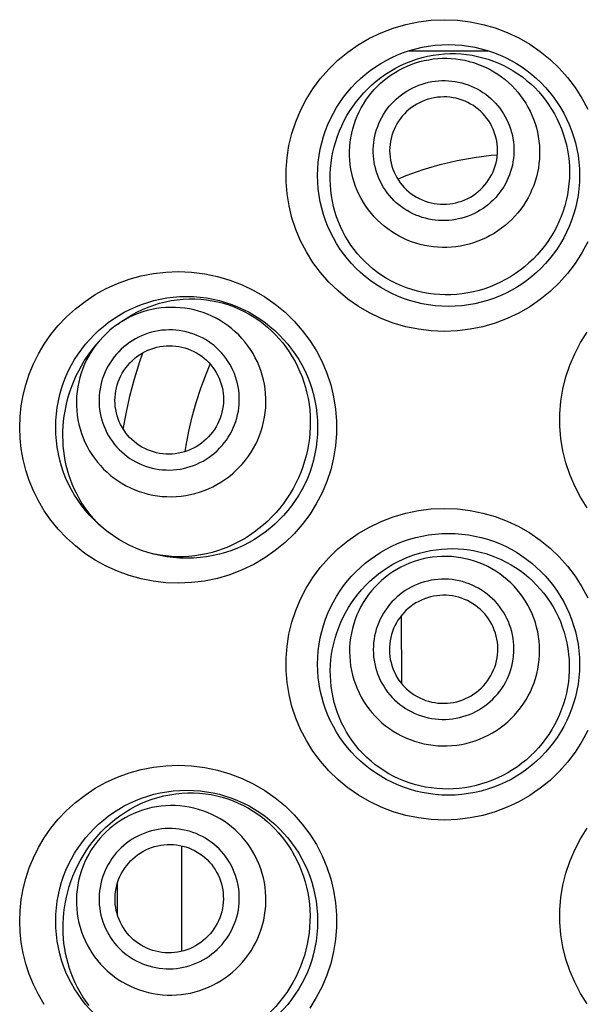
# Model space of a CAD drawing. Units: millimetres. Extents: x 0 to 1189, y 0 to 841.
# Drawn here: x 556 to 561, y 756 to 764 of the extents above; entities that cross this region are included whole.
import ezdxf

# ---------------------------------------------------------------- set-up
doc = ezdxf.new("R2010")
doc.units = ezdxf.units.MM
doc.header["$LTSCALE"] = 65.395
doc.layers.get('0').update_dxf_attribs({"linetype": 'CONTINUOUS'})

msp = doc.modelspace()

# ---------------------------------------------------------------- linework, layer by layer
at = {"color": 7, "linetype": 'Continuous'}
for p, q in [((559.5367, 763.4432), (560.177, 763.4432)), ((557.1629, 761.2159), (557.1879, 761.2342)), ((557.163, 761.216), (557.1357, 761.1954)), ((556.9857, 761.0481), (557.0091, 761.0757)), ((556.9714, 761.0308), (556.9854, 761.0478)), ((557.3413, 760.9105), (557.3667, 760.9819)), ((557.2978, 760.7703), (557.3413, 760.9105)), ((559.4755, 758.2842), (559.4728, 758.8411)), ((556.9624, 757.003), (556.9941, 757.0409)), ((557.6827, 756.1046), (557.6826, 756.9639)), ((557.1604, 756.3971), (557.1604, 756.6645))]:
    msp.add_line(p, q, dxfattribs=at)
for points in [[(559.8225, 761.1563), (559.7154, 761.1609), (559.6105, 761.1737), (559.5077, 761.1947), (559.4064, 761.2243), (559.3073, 761.2622), (559.2124, 761.3073), (559.1221, 761.3599), (559.036, 761.4197), (558.9559, 761.4855), (558.8816, 761.5575), (558.8132, 761.6355), (558.7519, 761.7176), (558.698, 761.8039), (558.6511, 761.8944), (558.6119, 761.9871), (558.5806, 762.082), (558.557, 762.1791), (558.5413, 762.2769), (558.5334, 762.3756), (558.5333, 762.475), (558.541, 762.5736), (558.5566, 762.6715), (558.58, 762.7686), (558.6112, 762.8635), (558.6501, 762.9562), (558.6968, 763.0467), (558.7506, 763.1331), (558.8117, 763.2153), (558.8801, 763.2935), (558.9544, 763.3657), (559.0346, 763.4318), (559.1209, 763.492), (559.2115, 763.5448), (559.3065, 763.5901), (559.406, 763.6282), (559.5075, 763.6579), (559.6104, 763.679), (559.7154, 763.6918), (559.8225, 763.6963)], [(559.8225, 763.6963), (559.929, 763.6918), (560.0332, 763.6791), (560.1353, 763.6584), (560.2356, 763.6294), (560.3338, 763.5922), (560.4278, 763.5478), (560.5175, 763.4961), (560.6031, 763.4373), (560.6831, 763.3724), (560.7573, 763.3014), (560.8258, 763.2244), (560.8875, 763.1429), (560.9421, 763.0569), (560.9899, 762.9663)], [(559.5083, 763.342), (559.5518, 763.3594), (559.596, 763.3746), (559.6408, 763.3876), (559.686, 763.3985), (559.7315, 763.4071), (559.7772, 763.4135), (559.8229, 763.4177), (559.8684, 763.4197), (559.9138, 763.4196), (559.9589, 763.4173), (560.0037, 763.4128), (560.0482, 763.4063), (560.0926, 763.3976), (560.1365, 763.3868), (560.1799, 763.3739), (560.2226, 763.3589), (560.2645, 763.3419), (560.3055, 763.323), (560.3453, 763.3022), (560.384, 763.2797), (560.4214, 763.2554), (560.4576, 763.2296), (560.4923, 763.2021), (560.5259, 763.173), (560.5581, 763.1424), (560.5889, 763.1101), (560.6181, 763.0765), (560.6458, 763.0417), (560.6718, 763.0055), (560.6961, 762.9682), (560.7187, 762.9297), (560.7396, 762.8901), (560.7587, 762.8494), (560.7759, 762.8078), (560.7912, 762.7653), (560.8046, 762.722), (560.8161, 762.6778), (560.8255, 762.6329), (560.8328, 762.5876), (560.8379, 762.5419), (560.8409, 762.496), (560.8418, 762.4501), (560.8406, 762.4045), (560.8372, 762.3591), (560.8318, 762.3137), (560.8242, 762.2685), (560.8145, 762.2236), (560.8027, 762.179), (560.7888, 762.1349), (560.7728, 762.0913), (560.7548, 762.0485), (560.7349, 762.0066), (560.713, 761.9658), (560.6894, 761.926), (560.664, 761.8875), (560.6369, 761.8503), (560.608, 761.8143), (560.5775, 761.7794), (560.5452, 761.746), (560.5114, 761.714), (560.4759, 761.6834), (560.439, 761.6544), (560.4008, 761.6272), (560.3614, 761.6019), (560.321, 761.5784), (560.2795, 761.5568)], [(560.2795, 761.5568), (560.2375, 761.5374), (560.1945, 761.5198), (560.1506, 761.5043), (560.1058, 761.4907), (560.0604, 761.4792), (560.0146, 761.4699), (559.9685, 761.4628), (559.9224, 761.4578), (559.8761, 761.4551), (559.8301, 761.4545), (559.7842, 761.4561), (559.7385, 761.4598), (559.6928, 761.4657), (559.6475, 761.4738), (559.6027, 761.484), (559.5584, 761.4964), (559.5149, 761.5108), (559.4724, 761.5273), (559.4309, 761.5456), (559.3906, 761.5658), (559.3516, 761.5878), (559.3139, 761.6114), (559.2776, 761.6367), (559.2425, 761.6636), (559.2085, 761.6924), (559.176, 761.7227), (559.145, 761.7545), (559.1155, 761.7878), (559.0877, 761.8223), (559.0616, 761.8581), (559.0374, 761.8948), (559.015, 761.9325), (558.9945, 761.9711), (558.9759, 762.0103), (558.9591, 762.0501), (558.9441, 762.0909), (558.9309, 762.1326), (558.9196, 762.1751), (558.9102, 762.2181), (558.9027, 762.2618), (558.8971, 762.3059), (558.8936, 762.3502), (558.8921, 762.3947), (558.8925, 762.4392), (558.895, 762.4837), (558.8994, 762.5279), (558.9057, 762.572), (558.9141, 762.6159), (558.9245, 762.6599), (558.9369, 762.7037), (558.9513, 762.7471), (558.9678, 762.7901), (558.9862, 762.8325), (559.0066, 762.8742), (559.0289, 762.9148), (559.0529, 762.9545), (559.0787, 762.9929), (559.1061, 763.0301), (559.1351, 763.0659), (559.1658, 763.1005), (559.1981, 763.1338), (559.232, 763.1657), (559.2675, 763.1961), (559.3045, 763.225), (559.343, 763.2522), (559.3827, 763.2776), (559.4235, 763.301), (559.4654, 763.3225), (559.5083, 763.342)], [(560.1295, 761.9042), (560.0953, 761.8903), (560.0605, 761.8781), (560.0251, 761.8676), (559.9893, 761.8588), (559.9531, 761.8516), (559.9167, 761.8462), (559.88, 761.8425), (559.8432, 761.8405), (559.8063, 761.8403), (559.7695, 761.8419), (559.7328, 761.8452), (559.6963, 761.8502), (559.6601, 761.8569), (559.6243, 761.8654), (559.5889, 761.8755), (559.5541, 761.8873), (559.5198, 761.9008), (559.4863, 761.9158), (559.4535, 761.9325), (559.4216, 761.9506), (559.3906, 761.9703), (559.3605, 761.9914), (559.3316, 762.0139), (559.3037, 762.0378), (559.277, 762.063), (559.2515, 762.0894), (559.2274, 762.117), (559.2046, 762.1457), (559.1832, 762.1755), (559.1632, 762.2062), (559.1448, 762.2379), (559.1279, 762.2704), (559.1125, 762.3037), (559.0988, 762.3377), (559.0867, 762.3723), (559.0763, 762.4075), (559.0676, 762.4431), (559.0606, 762.4791), (559.0553, 762.5153), (559.0518, 762.5519), (559.05, 762.5885), (559.05, 762.6252), (559.0517, 762.6618), (559.0552, 762.6984), (559.0604, 762.7347), (559.0673, 762.7708), (559.076, 762.8065), (559.0864, 762.8418), (559.0984, 762.8765), (559.1121, 762.9106), (559.1273, 762.9441), (559.1442, 762.9768), (559.1626, 763.0087), (559.1825, 763.0397), (559.2039, 763.0697), (559.2266, 763.0986), (559.2507, 763.1265), (559.2762, 763.1532), (559.3028, 763.1787), (559.3307, 763.2028), (559.3596, 763.2256), (559.3896, 763.2471), (559.4205, 763.267), (559.4524, 763.2856), (559.4851, 763.3026), (559.5187, 763.318)], [(559.5187, 763.318), (559.5529, 763.3318), (559.5877, 763.344), (559.623, 763.3545), (559.6588, 763.3634), (559.695, 763.3705), (559.7315, 763.376), (559.7682, 763.3796), (559.805, 763.3816), (559.8418, 763.3818), (559.8787, 763.3803), (559.9154, 763.377), (559.9518, 763.372), (559.988, 763.3652), (560.0239, 763.3568), (560.0592, 763.3466), (560.0941, 763.3348), (560.1283, 763.3214), (560.1618, 763.3063), (560.1946, 763.2897), (560.2265, 763.2715), (560.2576, 763.2518), (560.2876, 763.2307), (560.3166, 763.2082), (560.3445, 763.1843), (560.3712, 763.1592), (560.3966, 763.1327), (560.4208, 763.1052), (560.4436, 763.0764), (560.465, 763.0467), (560.4849, 763.0159), (560.5034, 762.9842), (560.5203, 762.9517), (560.5356, 762.9184), (560.5494, 762.8844), (560.5614, 762.8498), (560.5718, 762.8147), (560.5806, 762.7791), (560.5876, 762.7431), (560.5928, 762.7068), (560.5964, 762.6703), (560.5981, 762.6336), (560.5982, 762.597), (560.5964, 762.5603), (560.593, 762.5238), (560.5878, 762.4874), (560.5808, 762.4513), (560.5721, 762.4156), (560.5618, 762.3804), (560.5498, 762.3456), (560.5361, 762.3115), (560.5208, 762.278), (560.5039, 762.2453), (560.4855, 762.2135), (560.4656, 762.1825), (560.4443, 762.1525), (560.4215, 762.1235), (560.3974, 762.0957), (560.372, 762.069), (560.3453, 762.0435), (560.3175, 762.0193), (560.2885, 761.9965), (560.2586, 761.9751), (560.2276, 761.9551), (560.1957, 761.9366), (560.163, 761.9196), (560.1295, 761.9042)], [(560.0421, 762.1063), (560.0168, 762.0961), (559.9911, 762.0871), (559.965, 762.0793), (559.9385, 762.0728), (559.9117, 762.0675), (559.8847, 762.0635), (559.8576, 762.0607), (559.8303, 762.0593), (559.8031, 762.0591), (559.7758, 762.0602), (559.7486, 762.0627), (559.7216, 762.0664), (559.6949, 762.0714), (559.6683, 762.0776), (559.6422, 762.0851), (559.6164, 762.0939), (559.591, 762.1038), (559.5662, 762.1149), (559.542, 762.1272), (559.5183, 762.1407), (559.4953, 762.1553), (559.4731, 762.1709), (559.4516, 762.1876), (559.431, 762.2052), (559.4113, 762.2238), (559.3924, 762.2434), (559.3745, 762.2638), (559.3577, 762.2851), (559.3418, 762.3071), (559.327, 762.3299), (559.3134, 762.3533), (559.3008, 762.3774), (559.2895, 762.4021), (559.2793, 762.4272), (559.2704, 762.4529), (559.2627, 762.4789), (559.2562, 762.5052), (559.251, 762.5319), (559.2471, 762.5587), (559.2445, 762.5857), (559.2432, 762.6129), (559.2432, 762.64), (559.2445, 762.6671), (559.2471, 762.6942), (559.2509, 762.7211), (559.2561, 762.7478), (559.2625, 762.7743), (559.2702, 762.8003), (559.2791, 762.826), (559.2892, 762.8513), (559.3005, 762.8761), (559.313, 762.9003), (559.3266, 762.9239), (559.3414, 762.9468), (559.3572, 762.969), (559.374, 762.9904), (559.3919, 763.011), (559.4107, 763.0308), (559.4304, 763.0497), (559.451, 763.0675), (559.4724, 763.0844), (559.4946, 763.1003), (559.5175, 763.1151), (559.541, 763.1287), (559.5652, 763.1412), (559.5901, 763.1527)], [(559.5901, 763.1527), (559.6154, 763.1629), (559.6411, 763.1719), (559.6672, 763.1797), (559.6937, 763.1863), (559.7205, 763.1916), (559.7475, 763.1956), (559.7746, 763.1983), (559.8019, 763.1998), (559.8291, 763.1999), (559.8564, 763.1988), (559.8836, 763.1964), (559.9106, 763.1927), (559.9373, 763.1877), (559.9639, 763.1814), (559.99, 763.1739), (560.0158, 763.1652), (560.0412, 763.1552), (560.066, 763.1441), (560.0902, 763.1318), (560.1139, 763.1183), (560.1369, 763.1038), (560.1591, 763.0882), (560.1806, 763.0715), (560.2012, 763.0538), (560.2209, 763.0352), (560.2398, 763.0156), (560.2577, 762.9952), (560.2745, 762.974), (560.2904, 762.9519), (560.3052, 762.9292), (560.3188, 762.9057), (560.3314, 762.8816), (560.3427, 762.857), (560.3529, 762.8318), (560.3618, 762.8062), (560.3695, 762.7802), (560.376, 762.7538), (560.3812, 762.7272), (560.3851, 762.7003), (560.3877, 762.6733), (560.389, 762.6462), (560.389, 762.619), (560.3877, 762.5919), (560.3851, 762.5648), (560.3813, 762.5379), (560.3761, 762.5113), (560.3697, 762.4848), (560.362, 762.4587), (560.3531, 762.433), (560.343, 762.4077), (560.3317, 762.383), (560.3192, 762.3588), (560.3056, 762.3352), (560.2908, 762.3122), (560.275, 762.2901), (560.2582, 762.2686), (560.2403, 762.248), (560.2215, 762.2283), (560.2018, 762.2094), (560.1812, 762.1915), (560.1598, 762.1746), (560.1376, 762.1588), (560.1147, 762.144), (560.0912, 762.1303), (560.067, 762.1178), (560.0421, 762.1063)], [(559.9894, 762.2283), (560.0128, 762.2392), (560.0353, 762.2513), (560.0569, 762.2647), (560.0779, 762.2793), (560.098, 762.2952), (560.1171, 762.3122), (560.1352, 762.3302), (560.1523, 762.3493), (560.1681, 762.3693), (560.1828, 762.3902), (560.1963, 762.4119), (560.2085, 762.4343), (560.2193, 762.4574), (560.2288, 762.4811), (560.2369, 762.5053), (560.2435, 762.5299), (560.2488, 762.5548), (560.2525, 762.58), (560.2548, 762.6053), (560.2556, 762.6308), (560.2549, 762.6562), (560.2527, 762.6816), (560.249, 762.7068), (560.2439, 762.7317), (560.2373, 762.7562), (560.2293, 762.7804), (560.2199, 762.804), (560.2092, 762.827), (560.1971, 762.8494), (560.1837, 762.871), (560.1691, 762.8918), (560.1532, 762.9118), (560.1363, 762.9307), (560.1183, 762.9486), (560.0992, 762.9655), (560.0792, 762.9812), (560.0583, 762.9958), (560.0365, 763.0091), (560.014, 763.0211), (559.9909, 763.0318), (559.9671, 763.0411), (559.9429, 763.049), (559.9182, 763.0555), (559.8932, 763.0606), (559.8679, 763.0642), (559.8425, 763.0664), (559.8169, 763.067), (559.7913, 763.0662), (559.7659, 763.0639), (559.7405, 763.0602), (559.7155, 763.0549), (559.6909, 763.0483), (559.6667, 763.0402), (559.6428, 763.0307)], [(559.6428, 763.0307), (559.6194, 763.0198), (559.5969, 763.0077), (559.5753, 762.9944), (559.5543, 762.9797), (559.5342, 762.9638), (559.5151, 762.9469), (559.497, 762.9288), (559.4799, 762.9097), (559.4641, 762.8898), (559.4494, 762.8689), (559.4359, 762.8471), (559.4237, 762.8247), (559.4129, 762.8016), (559.4034, 762.7779), (559.3953, 762.7538), (559.3887, 762.7292), (559.3834, 762.7042), (559.3797, 762.679), (559.3774, 762.6537), (559.3766, 762.6282), (559.3773, 762.6028), (559.3795, 762.5775), (559.3832, 762.5522), (559.3883, 762.5274), (559.3949, 762.5028), (559.4029, 762.4786), (559.4123, 762.455), (559.423, 762.432), (559.4351, 762.4096), (559.4485, 762.388), (559.4631, 762.3672), (559.479, 762.3473), (559.4959, 762.3283), (559.5139, 762.3104), (559.533, 762.2935), (559.553, 762.2778), (559.5739, 762.2633), (559.5957, 762.25), (559.6182, 762.238), (559.6413, 762.2273), (559.6651, 762.2179), (559.6893, 762.21), (559.714, 762.2035), (559.739, 762.1984), (559.7643, 762.1948), (559.7897, 762.1927), (559.8153, 762.192), (559.8409, 762.1928), (559.8663, 762.1951), (559.8917, 762.1989), (559.9167, 762.2041), (559.9413, 762.2107), (559.9655, 762.2188), (559.9894, 762.2283)], [(559.4428, 762.3972), (559.5123, 762.4261), (559.6508, 762.475), (559.7891, 762.5157), (559.9277, 762.5487), (560.0661, 762.574), (560.2037, 762.5918), (560.2539, 762.5956)], [(560.9899, 761.8864), (560.9422, 761.7958), (560.8875, 761.7098), (560.8258, 761.6283), (560.7573, 761.5513), (560.6831, 761.4803), (560.6032, 761.4154), (560.5176, 761.3565), (560.4278, 761.3048), (560.3338, 761.2605), (560.2356, 761.2233), (560.1352, 761.1942), (560.0332, 761.1735), (559.929, 761.1609), (559.8225, 761.1563)], [(557.6546, 759.104), (557.5522, 759.1081), (557.4515, 759.1198), (557.3527, 759.1392), (557.2548, 759.1665), (557.1587, 759.2016), (557.0667, 759.2433), (556.9788, 759.2919), (556.8949, 759.3472), (556.8167, 759.4076), (556.7443, 759.4732), (556.6774, 759.544), (556.6169, 759.6179), (556.5631, 759.695), (556.5157, 759.7754), (556.4747, 759.8575), (556.4403, 759.9412), (556.4124, 760.0266), (556.3907, 760.1127), (556.3753, 760.1994), (556.3661, 760.2868), (556.363, 760.3742), (556.3661, 760.4615), (556.3753, 760.5489), (556.3907, 760.6356), (556.4124, 760.7216), (556.4404, 760.807), (556.4748, 760.8906), (556.5157, 760.9727), (556.5632, 761.0531), (556.617, 761.1302), (556.6775, 761.2041), (556.7444, 761.2748), (556.8168, 761.3405), (556.8951, 761.4009), (556.979, 761.4562), (557.0669, 761.5048), (557.159, 761.5465), (557.2551, 761.5815), (557.353, 761.6089), (557.4518, 761.6282), (557.5523, 761.6399), (557.6546, 761.644)], [(557.6546, 761.644), (557.7635, 761.6391), (557.87, 761.626), (557.9739, 761.6045), (558.0759, 761.5744), (558.1753, 761.5359), (558.27, 761.4903), (558.3599, 761.4376), (558.4451, 761.3778), (558.5245, 761.3123), (558.5978, 761.2409), (558.6652, 761.1638), (558.7258, 761.0824), (558.7794, 760.9968), (558.826, 760.907), (558.8651, 760.8146), (558.8965, 760.7196), (558.9203, 760.6219), (558.9363, 760.5234), (558.9442, 760.424), (558.9442, 760.3237), (558.9362, 760.2242), (558.9203, 760.1257), (558.8964, 760.0281), (558.8649, 759.933), (558.8258, 759.8406), (558.7792, 759.7508), (558.7256, 759.6653), (558.665, 759.5839), (558.5976, 759.5068), (558.5242, 759.4355), (558.4449, 759.37), (558.3597, 759.3102), (558.2698, 759.2575), (558.1749, 759.212), (558.0754, 759.1735), (557.9734, 759.1434), (557.8696, 759.1219), (557.7633, 759.1088), (557.6546, 759.104)], [(557.1879, 761.2342), (557.23, 761.2625), (557.2732, 761.2887), (557.3175, 761.3126), (557.3626, 761.3343), (557.4085, 761.3536), (557.455, 761.3705), (557.502, 761.385), (557.5494, 761.3971), (557.5972, 761.4067), (557.6454, 761.414)], [(557.6454, 761.414), (557.6938, 761.4188), (557.7422, 761.4211), (557.7903, 761.421)], [(557.7903, 761.421), (557.8381, 761.4184), (557.8853, 761.4135), (557.9317, 761.4063), (557.9773, 761.3969), (558.0221, 761.3853), (558.066, 761.3716), (558.1089, 761.3559), (558.1511, 761.3381), (558.1924, 761.3182), (558.2328, 761.2964), (558.2719, 761.2726), (558.3098, 761.2471), (558.3463, 761.2199), (558.3814, 761.1911), (558.4148, 761.1609), (558.4467, 761.1293), (558.4772, 761.0962), (558.5061, 761.0617), (558.5335, 761.0258), (558.5594, 760.9886), (558.5837, 760.9501), (558.6063, 760.9103), (558.6271, 760.8695), (558.6461, 760.8277), (558.6632, 760.7851), (558.6784, 760.7418), (558.6916, 760.6981), (558.7029, 760.6539), (558.7123, 760.6091), (558.7198, 760.5635), (558.7253, 760.5175), (558.7288, 760.4711), (558.7304, 760.4242), (558.7298, 760.377), (558.7273, 760.3298), (558.7226, 760.2827), (558.7159, 760.2358), (558.7072, 760.1892), (558.6965, 760.1431), (558.6838, 760.0975), (558.6692, 760.0524), (558.6525, 760.0076), (558.6338, 759.9635), (558.6131, 759.9199), (558.5904, 759.8771), (558.5658, 759.8351), (558.5393, 759.7941), (558.511, 759.7544), (558.481, 759.7159), (558.4493, 759.6787)], [(558.1246, 760.0222), (558.1521, 760.0495), (558.1781, 760.078), (558.2027, 760.1078), (558.2258, 760.1388), (558.2473, 760.1709), (558.2672, 760.204), (558.2855, 760.238), (558.302, 760.2729), (558.3168, 760.3085), (558.3298, 760.3449), (558.3409, 760.3818), (558.3503, 760.4192), (558.3577, 760.457), (558.3632, 760.4951), (558.3669, 760.5334), (558.3686, 760.5719), (558.3684, 760.6104), (558.3663, 760.6488), (558.3623, 760.687), (558.3564, 760.7249), (558.3486, 760.7625), (558.3389, 760.7997), (558.3274, 760.8363), (558.314, 760.8723), (558.2989, 760.9075), (558.282, 760.942), (558.2635, 760.9755), (558.2432, 761.008), (558.2214, 761.0395), (558.198, 761.0699), (558.1731, 761.099), (558.1468, 761.1269), (558.1191, 761.1533), (558.0901, 761.1784), (558.0599, 761.202), (558.0285, 761.224), (557.9961, 761.2444), (557.9627, 761.2632), (557.9283, 761.2803), (557.8932, 761.2956), (557.8573, 761.3092), (557.8207, 761.321), (557.7836, 761.3309), (557.746, 761.3389), (557.7081, 761.3451), (557.6699, 761.3494), (557.6315, 761.3517), (557.593, 761.3521), (557.5545, 761.3507), (557.5162, 761.3473), (557.478, 761.342), (557.4401, 761.3348), (557.4026, 761.3257), (557.3656, 761.3148), (557.3292, 761.302), (557.2935, 761.2875), (557.2584, 761.2712), (557.2243, 761.2532), (557.1911, 761.2335), (557.1589, 761.2122), (557.1357, 761.1954)], [(557.1357, 761.1954), (557.1277, 761.1893), (557.0978, 761.1649), (557.069, 761.1391)], [(557.9715, 760.1842), (557.9919, 760.2044), (558.0111, 760.2255), (558.0292, 760.2475), (558.0463, 760.2704), (558.0623, 760.2942), (558.077, 760.3186), (558.0905, 760.3438), (558.1027, 760.3697), (558.1137, 760.396), (558.1233, 760.4229), (558.1316, 760.4503), (558.1385, 760.4779), (558.144, 760.5059), (558.1481, 760.5342), (558.1508, 760.5625), (558.1521, 760.5909), (558.1519, 760.6195), (558.1504, 760.6479), (558.1474, 760.6761), (558.143, 760.7043), (558.1373, 760.7321), (558.1301, 760.7596), (558.1216, 760.7867), (558.1117, 760.8133), (558.1005, 760.8394), (558.088, 760.8649), (558.0743, 760.8897), (558.0593, 760.9138), (558.0431, 760.9371), (558.0258, 760.9596), (558.0074, 760.9811), (557.9879, 761.0017), (557.9674, 761.0213), (557.946, 761.0399), (557.9236, 761.0574), (557.9004, 761.0736), (557.8764, 761.0888), (557.8516, 761.1027), (557.8262, 761.1153), (557.8002, 761.1267), (557.7736, 761.1367), (557.7466, 761.1454), (557.7191, 761.1527), (557.6913, 761.1587), (557.6632, 761.1633), (557.635, 761.1664), (557.6065, 761.1682), (557.578, 761.1685), (557.5496, 761.1674), (557.5211, 761.1649), (557.4929, 761.1609), (557.4649, 761.1556), (557.4371, 761.1489), (557.4097, 761.1408), (557.3828, 761.1314), (557.3563, 761.1206), (557.3304, 761.1085), (557.3051, 761.0952), (557.2805, 761.0806), (557.2567, 761.0649), (557.2337, 761.048), (557.2116, 761.03), (557.1903, 761.0108)], [(560.9862, 759.7188), (560.9315, 759.805), (560.8837, 759.8958), (560.8437, 759.9892), (560.8115, 760.0853), (560.7871, 760.184), (560.7708, 760.2837), (560.7627, 760.3842), (560.7627, 760.4857), (560.7708, 760.5863), (560.7871, 760.6859), (560.8115, 760.7847), (560.8437, 760.8808), (560.8837, 760.9742), (560.9315, 761.0649), (560.9863, 761.1512)], [(557.0091, 761.0757), (556.991, 761.0535), (556.9679, 761.0225), (556.9464, 760.9904), (556.9264, 760.9573), (556.9082, 760.9233), (556.8917, 760.8884), (556.8769, 760.8528), (556.8639, 760.8164), (556.8527, 760.7795), (556.8434, 760.7421), (556.836, 760.7043), (556.8304, 760.6662), (556.8268, 760.6279), (556.8251, 760.5894), (556.8252, 760.5509), (556.8274, 760.5125), (556.8314, 760.4743), (556.8373, 760.4364), (556.8451, 760.3988), (556.8548, 760.3616), (556.8663, 760.325), (556.8797, 760.289), (556.8948, 760.2538), (556.9117, 760.2194), (556.9302, 760.1858), (556.9505, 760.1533), (556.9723, 760.1218), (556.9957, 760.0914), (557.0206, 760.0623), (557.0469, 760.0345), (557.0746, 760.008), (557.1036, 759.9829), (557.1338, 759.9593), (557.1651, 759.9373), (557.1976, 759.9169), (557.231, 759.8981), (557.2653, 759.881), (557.3005, 759.8657), (557.3364, 759.8521), (557.373, 759.8403), (557.4101, 759.8304), (557.4476, 759.8224), (557.4856, 759.8162), (557.5238, 759.812), (557.5622, 759.8096), (557.6007, 759.8092), (557.6391, 759.8106), (557.6775, 759.814), (557.7157, 759.8194), (557.7536, 759.8266), (557.791, 759.8356), (557.828, 759.8465), (557.8645, 759.8593), (557.9002, 759.8738), (557.9352, 759.8901), (557.9694, 759.9082), (558.0026, 759.9278), (558.0348, 759.9491), (558.066, 759.972), (558.0959, 759.9964), (558.1246, 760.0222)], [(557.069, 761.1391), (557.0416, 761.1119), (557.0156, 761.0833), (557.0091, 761.0757)], [(557.0485, 759.5484), (557.0254, 759.5689), (556.9946, 759.599), (556.9654, 759.6303), (556.9378, 759.6627), (556.9118, 759.6961), (556.8875, 759.7304), (556.865, 759.7653), (556.8441, 759.8008), (556.8249, 759.837), (556.8073, 759.8738), (556.7912, 759.9111), (556.7768, 759.9488), (556.7639, 759.9869), (556.7526, 760.0252), (556.7428, 760.0639), (556.7345, 760.1029), (556.7276, 760.1421), (556.7222, 760.1817), (556.7183, 760.2217), (556.7158, 760.2619), (556.7148, 760.3024), (556.7153, 760.343), (556.7172, 760.3837), (556.7207, 760.4247), (556.7258, 760.466), (556.7324, 760.5074), (556.7405, 760.5489), (556.7503, 760.5904), (556.7617, 760.6317), (556.7747, 760.673), (556.7894, 760.7141), (556.8058, 760.7549), (556.824, 760.7956), (556.8439, 760.836), (556.8656, 760.876), (556.8893, 760.9156), (556.9148, 760.9547), (556.9421, 760.9932), (556.9714, 761.0308)], [(557.1903, 761.0108), (557.17, 760.9906), (557.1507, 760.9695), (557.1326, 760.9476), (557.1155, 760.9247), (557.0995, 760.9009), (557.0848, 760.8764), (557.0713, 760.8512), (557.0591, 760.8254), (557.0481, 760.799), (557.0385, 760.7721), (557.0302, 760.7448), (557.0233, 760.7171), (557.0178, 760.6891), (557.0137, 760.6609), (557.011, 760.6325), (557.0097, 760.6041), (557.0099, 760.5756), (557.0114, 760.5472), (557.0144, 760.5189), (557.0188, 760.4908), (557.0245, 760.463), (557.0317, 760.4355), (557.0402, 760.4083), (557.0501, 760.3817), (557.0613, 760.3557), (557.0738, 760.3301), (557.0875, 760.3053), (557.1025, 760.2813), (557.1187, 760.2579), (557.136, 760.2355), (557.1544, 760.2139), (557.1739, 760.1933), (557.1944, 760.1737), (557.2158, 760.1552), (557.2382, 760.1377), (557.2614, 760.1214), (557.2854, 760.1063), (557.3102, 760.0924), (557.3356, 760.0797), (557.3616, 760.0684), (557.3882, 760.0583), (557.4152, 760.0496), (557.4427, 760.0423), (557.4705, 760.0363), (557.4986, 760.0318), (557.5268, 760.0286), (557.5553, 760.0269), (557.5838, 760.0266), (557.6122, 760.0277), (557.6407, 760.0302), (557.6689, 760.0341), (557.6969, 760.0394), (557.7247, 760.0462), (557.7521, 760.0542), (557.779, 760.0637), (557.8055, 760.0745), (557.8314, 760.0865), (557.8567, 760.0998), (557.8813, 760.1144), (557.9051, 760.1302), (557.9281, 760.1471), (557.9502, 760.1651), (557.9715, 760.1842)], [(557.2787, 760.9172), (557.2981, 760.9345), (557.3183, 760.9505), (557.3393, 760.9653), (557.3612, 760.9789), (557.3839, 760.9912), (557.4072, 761.0022), (557.4311, 761.0118), (557.4556, 761.02), (557.4805, 761.0268), (557.5056, 761.0321), (557.5311, 761.036), (557.5567, 761.0384), (557.5824, 761.0393), (557.6081, 761.0386), (557.6337, 761.0365), (557.6591, 761.0329), (557.6843, 761.0279), (557.7091, 761.0214), (557.7335, 761.0134), (557.7574, 761.004), (557.7806, 760.9933), (557.8032, 760.9812), (557.8251, 760.9678), (557.846, 760.9532), (557.8661, 760.9374), (557.8853, 760.9204), (557.9034, 760.9023), (557.9204, 760.8833), (557.9363, 760.8631), (557.951, 760.8422), (557.9644, 760.8204), (557.9765, 760.7978), (557.9873, 760.7746), (557.9967, 760.7508), (558.0047, 760.7264), (558.0113, 760.7016), (558.0164, 760.6765), (558.02, 760.6511), (558.0222, 760.6255), (558.0229, 760.5999), (558.022, 760.5741), (558.0197, 760.5485), (558.0159, 760.5231), (558.0106, 760.4979), (558.0039, 760.473), (557.9957, 760.4486), (557.9861, 760.4247), (557.9752, 760.4013), (557.9629, 760.3787), (557.9493, 760.3567), (557.9345, 760.3356), (557.9186, 760.3154), (557.9014, 760.2962), (557.8831, 760.2778)], [(557.8831, 760.2778), (557.8637, 760.2605), (557.8435, 760.2445), (557.8225, 760.2297), (557.8006, 760.2161), (557.7779, 760.2038), (557.7546, 760.1928), (557.7307, 760.1832), (557.7062, 760.175), (557.6813, 760.1682), (557.6562, 760.1629), (557.6307, 760.159), (557.6051, 760.1567), (557.5794, 760.1558), (557.5537, 760.1564), (557.5281, 760.1585), (557.5027, 760.1621), (557.4775, 760.1672), (557.4527, 760.1737), (557.4283, 760.1816), (557.4044, 760.191), (557.3812, 760.2017), (557.3586, 760.2138), (557.3367, 760.2272), (557.3158, 760.2418), (557.2957, 760.2576), (557.2765, 760.2746), (557.2584, 760.2927), (557.2414, 760.3118), (557.2255, 760.3319), (557.2108, 760.3528), (557.1974, 760.3746), (557.1853, 760.3972), (557.1745, 760.4204), (557.1651, 760.4442), (557.1571, 760.4686), (557.1505, 760.4934), (557.1454, 760.5185), (557.1418, 760.544), (557.1396, 760.5695), (557.1389, 760.5952), (557.1398, 760.6209), (557.1421, 760.6465), (557.1459, 760.6719), (557.1512, 760.6972), (557.1579, 760.722), (557.1661, 760.7464), (557.1757, 760.7704), (557.1866, 760.7937), (557.1989, 760.8164), (557.2125, 760.8383), (557.2273, 760.8595), (557.2432, 760.8796), (557.2604, 760.8989), (557.2787, 760.9172)], [(557.7118, 760.1769), (557.7186, 760.2251), (557.7407, 760.3433), (557.7681, 760.4611), (557.8006, 760.5775), (557.8383, 760.6933), (557.8812, 760.8077), (557.9156, 760.8887)], [(557.2072, 760.3586), (557.229, 760.4833), (557.2604, 760.6283), (557.2978, 760.7703)], [(559.8225, 757.1736), (559.7154, 757.1782), (559.6105, 757.191), (559.5077, 757.212), (559.4064, 757.2416), (559.3073, 757.2795), (559.2124, 757.3246), (559.1221, 757.3772), (559.036, 757.437), (558.9559, 757.5028), (558.8816, 757.5748), (558.8132, 757.6527), (558.7519, 757.7349), (558.698, 757.8212), (558.6511, 757.9116), (558.6119, 758.0044), (558.5806, 758.0992), (558.557, 758.1963), (558.5413, 758.2942), (558.5334, 758.3928), (558.5333, 758.4922), (558.541, 758.5909), (558.5566, 758.6888), (558.58, 758.7859), (558.6112, 758.8807), (558.6501, 758.9735), (558.6968, 759.064), (558.7506, 759.1504), (558.8117, 759.2326), (558.8801, 759.3108), (558.9544, 759.383), (559.0346, 759.4491), (559.1209, 759.5093), (559.2115, 759.5621), (559.3065, 759.6074), (559.406, 759.6454), (559.5075, 759.6752), (559.6104, 759.6963), (559.7154, 759.7091), (559.8225, 759.7136)], [(559.8225, 759.7136), (559.929, 759.7091), (560.0332, 759.6964), (560.1353, 759.6757), (560.2356, 759.6466), (560.3338, 759.6095), (560.4278, 759.5651), (560.5175, 759.5134), (560.6031, 759.4545), (560.6831, 759.3896), (560.7573, 759.3187), (560.8258, 759.2417), (560.8875, 759.1602), (560.9421, 759.0741), (560.9899, 758.9836)], [(558.4493, 759.6787), (558.4172, 759.6442), (558.3835, 759.611), (558.3482, 759.5791), (558.3114, 759.5486), (558.2732, 759.5196), (558.2336, 759.4923), (558.193, 759.4669), (558.1512, 759.4432), (558.1085, 759.4215), (558.065, 759.4018), (558.0207, 759.3841), (557.9756, 759.3684), (557.9298, 759.3548), (557.8834, 759.3434), (557.8364, 759.3341), (557.789, 759.327)], [(559.4451, 759.2803), (559.4874, 759.3005), (559.5306, 759.3187), (559.5744, 759.3347), (559.6189, 759.3485), (559.6639, 759.3602), (559.7092, 759.3697), (559.7546, 759.377), (559.8001, 759.3821), (559.8455, 759.385), (559.8909, 759.3857), (559.936, 759.3843), (559.9811, 759.3807), (560.0261, 759.375), (560.0709, 759.3671), (560.1152, 759.3571), (560.159, 759.345), (560.2022, 759.3309), (560.2444, 759.3147), (560.2857, 759.2966), (560.326, 759.2767), (560.3651, 759.2549), (560.403, 759.2315), (560.4397, 759.2064), (560.4752, 759.1795), (560.5095, 759.1509), (560.5425, 759.1207), (560.574, 759.0891), (560.604, 759.056), (560.6323, 759.0217), (560.6591, 758.9861), (560.6841, 758.9492), (560.7075, 758.9113), (560.7291, 758.8722), (560.749, 758.832), (560.767, 758.7908), (560.7832, 758.7485), (560.7975, 758.7054), (560.8098, 758.6614), (560.82, 758.6169), (560.8281, 758.5718), (560.8342, 758.5265), (560.838, 758.481), (560.8398, 758.4356), (560.8394, 758.3903), (560.837, 758.3449), (560.8324, 758.2996), (560.8258, 758.2544), (560.817, 758.2093), (560.806, 758.1646), (560.793, 758.1203), (560.7778, 758.0766), (560.7607, 758.0337), (560.7416, 757.9916), (560.7206, 757.9506), (560.6979, 757.9108), (560.6734, 757.8721), (560.6471, 757.8346), (560.6191, 757.7983), (560.5893, 757.7632), (560.5579, 757.7294), (560.5248, 757.6969), (560.4902, 757.666), (560.4541, 757.6366), (560.4168, 757.609), (560.3782, 757.5831), (560.3385, 757.5591)], [(557.6461, 759.3195), (557.5989, 759.3216), (557.5521, 759.326), (557.506, 759.3326), (557.4605, 759.3414), (557.4374, 759.347)], [(557.789, 759.327), (557.7413, 759.3222), (557.6936, 759.3197), (557.6461, 759.3195)], [(560.1794, 757.8655), (560.2133, 757.8842), (560.2462, 757.9045), (560.278, 757.9264), (560.3087, 757.9498), (560.3382, 757.9748), (560.3664, 758.0012), (560.3933, 758.0289), (560.4188, 758.058), (560.4427, 758.0882), (560.4652, 758.1197), (560.486, 758.1521), (560.5052, 758.1856), (560.5227, 758.22), (560.5385, 758.2552), (560.5525, 758.2912), (560.5647, 758.3277), (560.575, 758.3649), (560.5835, 758.4025), (560.5901, 758.4404), (560.5948, 758.4787), (560.5975, 758.5171), (560.5984, 758.5556), (560.5973, 758.5941), (560.5943, 758.6324), (560.5894, 758.6706), (560.5826, 758.7085), (560.5739, 758.746), (560.5633, 758.7829), (560.5509, 758.8194), (560.5366, 758.8551), (560.5207, 758.8901), (560.5029, 758.9242), (560.4835, 758.9574), (560.4625, 758.9896), (560.4398, 759.0207), (560.4157, 759.0506), (560.39, 759.0793), (560.363, 759.1067), (560.3346, 759.1327), (560.305, 759.1572), (560.2741, 759.1803), (560.2421, 759.2017), (560.2091, 759.2216), (560.1752, 759.2397), (560.1403, 759.2562), (560.1047, 759.2709), (560.0684, 759.2838), (560.0314, 759.2949), (559.994, 759.3041), (559.9561, 759.3115), (559.9179, 759.317), (559.8795, 759.3205), (559.8409, 759.3222), (559.8023, 759.3219), (559.7638, 759.3197), (559.7254, 759.3156), (559.6872, 759.3096), (559.6494, 759.3017), (559.612, 759.2919), (559.5752, 759.2803), (559.539, 759.2669), (559.5034, 759.2517), (559.4687, 759.2348)], [(560.3385, 757.5591), (560.298, 757.5371), (560.2565, 757.5169), (560.2139, 757.4987), (560.1703, 757.4823), (560.1258, 757.4679), (560.0809, 757.4557), (560.0355, 757.4456), (559.9898, 757.4377), (559.9439, 757.4319), (559.898, 757.4283), (559.8521, 757.4269), (559.8061, 757.4276), (559.7601, 757.4305), (559.7143, 757.4356), (559.6688, 757.4429), (559.6237, 757.4523), (559.5792, 757.4639), (559.5355, 757.4775), (559.4927, 757.4931), (559.451, 757.5106), (559.4103, 757.53), (559.3709, 757.5511), (559.3327, 757.574), (559.2957, 757.5987), (559.2596, 757.6253), (559.2249, 757.6535), (559.1916, 757.6833), (559.1598, 757.7147), (559.1296, 757.7475), (559.101, 757.7815), (559.0743, 757.8167), (559.0494, 757.8529), (559.0262, 757.8901), (559.005, 757.928), (558.9856, 757.9667), (558.9679, 758.0064), (558.952, 758.0472), (558.9379, 758.0887), (558.9257, 758.131), (558.9154, 758.1739), (558.907, 758.2173), (558.9006, 758.2611), (558.8963, 758.305), (558.8938, 758.3491), (558.8934, 758.3933), (558.8949, 758.4373), (558.8984, 758.4811), (558.9038, 758.5251), (558.9113, 758.5692), (558.9208, 758.6132), (558.9322, 758.6569), (558.9458, 758.7003), (558.9613, 758.7433), (558.9787, 758.7856), (558.9981, 758.8271), (559.0192, 758.8676), (559.0422, 758.9071), (559.0668, 758.9455), (559.0931, 758.9826), (559.1212, 759.0187), (559.1509, 759.0536), (559.1824, 759.0873), (559.2155, 759.1197), (559.2503, 759.1506), (559.2866, 759.1801), (559.3243, 759.2079), (559.3634, 759.2339), (559.4036, 759.2581), (559.4451, 759.2803)], [(559.4687, 759.2348), (559.4349, 759.2161), (559.402, 759.1958), (559.3702, 759.1739), (559.3395, 759.1504), (559.31, 759.1255), (559.2817, 759.0991), (559.2549, 759.0714), (559.2294, 759.0423), (559.2054, 759.012), (559.183, 758.9806), (559.1621, 758.9481), (559.1429, 758.9147), (559.1254, 758.8803), (559.1097, 758.8451), (559.0957, 758.8091), (559.0835, 758.7725), (559.0731, 758.7354), (559.0647, 758.6978), (559.0581, 758.6598), (559.0534, 758.6216), (559.0506, 758.5832), (559.0498, 758.5447), (559.0509, 758.5062), (559.0539, 758.4678), (559.0588, 758.4297), (559.0656, 758.3918), (559.0743, 758.3543), (559.0849, 758.3173), (559.0973, 758.2809), (559.1115, 758.2452), (559.1275, 758.2102), (559.1452, 758.1761), (559.1646, 758.1429), (559.1857, 758.1107), (559.2083, 758.0796), (559.2325, 758.0496), (559.2581, 758.0209), (559.2852, 757.9936), (559.3136, 757.9676), (559.3432, 757.943), (559.3741, 757.92), (559.406, 757.8985), (559.439, 757.8787), (559.473, 757.8605), (559.5079, 757.8441), (559.5435, 757.8294), (559.5798, 757.8165), (559.6167, 757.8054), (559.6542, 757.7961), (559.692, 757.7888), (559.7302, 757.7833), (559.7687, 757.7797), (559.8072, 757.7781), (559.8458, 757.7784), (559.8844, 757.7806), (559.9228, 757.7847), (559.961, 757.7907), (559.9988, 757.7986), (560.0362, 757.8083), (560.073, 757.82), (560.1092, 757.8334), (560.1447, 757.8486), (560.1794, 757.8655)], [(560.0791, 758.0588), (560.1042, 758.0727), (560.1285, 758.0877), (560.1519, 758.1038), (560.1746, 758.1212), (560.1965, 758.1397), (560.2174, 758.1592), (560.2373, 758.1797), (560.2562, 758.2012), (560.2739, 758.2236), (560.2905, 758.2468), (560.306, 758.2709), (560.3202, 758.2957), (560.3331, 758.3211), (560.3448, 758.3472), (560.3552, 758.3738), (560.3642, 758.4008), (560.3718, 758.4284), (560.3781, 758.4562), (560.383, 758.4842), (560.3865, 758.5126), (560.3885, 758.541), (560.3891, 758.5695), (560.3883, 758.598), (560.3861, 758.6264), (560.3825, 758.6546), (560.3774, 758.6827), (560.371, 758.7104), (560.3632, 758.7378), (560.354, 758.7647), (560.3435, 758.7912), (560.3316, 758.817), (560.3185, 758.8424), (560.3042, 758.8669), (560.2886, 758.8907), (560.2718, 758.9138), (560.2539, 758.9359), (560.235, 758.9571), (560.2149, 758.9774), (560.1939, 758.9967), (560.172, 759.0148), (560.1491, 759.0319), (560.1255, 759.0478), (560.1011, 759.0624), (560.0759, 759.0759), (560.0501, 759.0881), (560.0238, 759.0989), (559.9969, 759.1085), (559.9695, 759.1167), (559.9418, 759.1235), (559.9138, 759.129), (559.8855, 759.133), (559.8571, 759.1357), (559.8285, 759.1369), (559.8, 759.1367), (559.7714, 759.1351), (559.743, 759.132), (559.7147, 759.1276), (559.6868, 759.1217), (559.6591, 759.1145), (559.6318, 759.1059), (559.6051, 759.096), (559.5789, 759.0848), (559.5531, 759.0722)], [(559.5531, 759.0722), (559.528, 759.0584), (559.5037, 759.0434), (559.4803, 759.0272), (559.4576, 759.0099), (559.4357, 758.9914), (559.4148, 758.9719), (559.3949, 758.9514), (559.376, 758.9298), (559.3583, 758.9074), (559.3417, 758.8842), (559.3262, 758.8601), (559.312, 758.8354), (559.2991, 758.8099), (559.2874, 758.7838), (559.277, 758.7573), (559.268, 758.7302), (559.2604, 758.7027), (559.2541, 758.6749), (559.2492, 758.6468), (559.2457, 758.6185), (559.2437, 758.59), (559.2431, 758.5616), (559.2439, 758.533), (559.2461, 758.5047), (559.2497, 758.4764), (559.2548, 758.4484), (559.2612, 758.4206), (559.269, 758.3933), (559.2782, 758.3663), (559.2887, 758.3399), (559.3006, 758.314), (559.3137, 758.2887), (559.328, 758.2641), (559.3436, 758.2403), (559.3604, 758.2172), (559.3783, 758.1951), (559.3972, 758.1739), (559.4173, 758.1536), (559.4383, 758.1344), (559.4602, 758.1162), (559.4831, 758.0992), (559.5067, 758.0833), (559.5311, 758.0686), (559.5563, 758.0551), (559.5821, 758.043), (559.6084, 758.0321), (559.6354, 758.0225), (559.6627, 758.0143), (559.6904, 758.0075), (559.7184, 758.002), (559.7467, 757.998), (559.7751, 757.9954), (559.8037, 757.9942), (559.8323, 757.9944), (559.8608, 757.996), (559.8892, 757.999), (559.9175, 758.0035), (559.9454, 758.0093), (559.9731, 758.0166), (560.0004, 758.0251), (560.0271, 758.035), (560.0533, 758.0463), (560.0791, 758.0588)], [(560.0188, 758.1751), (560.0414, 758.1876), (560.063, 758.2014), (560.0838, 758.2163), (560.1038, 758.2325), (560.1228, 758.2499), (560.1407, 758.2683), (560.1576, 758.2876), (560.1733, 758.308), (560.1878, 758.3292), (560.201, 758.3512), (560.213, 758.374), (560.2236, 758.3973), (560.2327, 758.4212), (560.2406, 758.4457), (560.2469, 758.4705), (560.2518, 758.4957), (560.2553, 758.5211), (560.2572, 758.5467), (560.2577, 758.5722), (560.2566, 758.5979), (560.2541, 758.6233), (560.2501, 758.6486), (560.2446, 758.6737), (560.2377, 758.6983), (560.2293, 758.7224), (560.2196, 758.7461), (560.2085, 758.7692), (560.196, 758.7915), (560.1823, 758.8131), (560.1673, 758.8339), (560.1512, 758.8537), (560.1338, 758.8726), (560.1155, 758.8904), (560.0961, 758.9071), (560.0757, 758.9228), (560.0546, 758.9371), (560.0326, 758.9502), (560.0098, 758.962), (559.9864, 758.9725), (559.9624, 758.9816), (559.9379, 758.9893), (559.9131, 758.9955), (559.8879, 759.0003), (559.8624, 759.0037), (559.8368, 759.0055), (559.8111, 759.0058), (559.7854, 759.0047), (559.7599, 759.0021), (559.7345, 758.998), (559.7094, 758.9924), (559.6846, 758.9854), (559.6605, 758.977), (559.6367, 758.9672), (559.6134, 758.956)], [(559.6134, 758.956), (559.5908, 758.9434), (559.5692, 758.9296), (559.5484, 758.9147), (559.5284, 758.8985), (559.5094, 758.8811), (559.4915, 758.8628), (559.4746, 758.8434), (559.4589, 758.823), (559.4444, 758.8018), (559.4312, 758.7799), (559.4192, 758.7571), (559.4086, 758.7337), (559.3995, 758.7098), (559.3916, 758.6853), (559.3853, 758.6605), (559.3804, 758.6354), (559.3769, 758.6099), (559.375, 758.5844), (559.3745, 758.5588), (559.3756, 758.5332), (559.3781, 758.5077), (559.3821, 758.4824), (559.3876, 758.4574), (559.3945, 758.4328), (559.4029, 758.4086), (559.4126, 758.3849), (559.4237, 758.3619), (559.4362, 758.3395), (559.4499, 758.3179), (559.4649, 758.2972), (559.481, 758.2773), (559.4984, 758.2584), (559.5167, 758.2406), (559.5361, 758.2239), (559.5565, 758.2083), (559.5776, 758.1939), (559.5996, 758.1808), (559.6224, 758.169), (559.6458, 758.1585), (559.6698, 758.1495), (559.6943, 758.1418), (559.7191, 758.1355), (559.7443, 758.1307), (559.7699, 758.1274), (559.7954, 758.1255), (559.8211, 758.1252), (559.8468, 758.1263), (559.8723, 758.129), (559.8977, 758.1331), (559.9228, 758.1386), (559.9476, 758.1456), (559.9717, 758.154), (559.9955, 758.1638), (560.0188, 758.1751)], [(560.9899, 757.9037), (560.9422, 757.8131), (560.8875, 757.727), (560.8258, 757.6455), (560.7573, 757.5686), (560.6831, 757.4976), (560.6032, 757.4327), (560.5176, 757.3738), (560.4278, 757.3221), (560.3338, 757.2777), (560.2356, 757.2406), (560.1352, 757.2115), (560.0332, 757.1908), (559.929, 757.1781), (559.8225, 757.1736)], [(556.5631, 755.6717), (556.5157, 755.7521), (556.4747, 755.8342), (556.4403, 755.9179), (556.4124, 756.0033), (556.3907, 756.0894), (556.3753, 756.1761), (556.3661, 756.2634), (556.363, 756.3508), (556.3661, 756.4382), (556.3753, 756.5255), (556.3907, 756.6122), (556.4124, 756.6983), (556.4404, 756.7836), (556.4748, 756.8673), (556.5157, 756.9493), (556.5632, 757.0297), (556.617, 757.1068), (556.6775, 757.1808), (556.7444, 757.2515), (556.8168, 757.3171), (556.8951, 757.3775), (556.979, 757.4329), (557.0669, 757.4815), (557.159, 757.5232), (557.2551, 757.5582), (557.353, 757.5855), (557.4518, 757.6049), (557.5523, 757.6166), (557.6546, 757.6206)], [(557.6546, 757.6206), (557.7635, 757.6158), (557.87, 757.6026), (557.9739, 757.5812), (558.0759, 757.551), (558.1753, 757.5125), (558.27, 757.467), (558.3599, 757.4142), (558.4451, 757.3544), (558.5245, 757.2889), (558.5978, 757.2175), (558.6652, 757.1404), (558.7258, 757.0591), (558.7794, 756.9735), (558.826, 756.8837), (558.8651, 756.7913), (558.8965, 756.6962), (558.9203, 756.5986), (558.9363, 756.5), (558.9442, 756.4006), (558.9442, 756.3003), (558.9362, 756.2009), (558.9203, 756.1023), (558.8964, 756.0047), (558.8649, 755.9096), (558.8258, 755.8173), (558.7792, 755.7275), (558.7256, 755.6419)], [(556.9941, 757.0409), (557.0277, 757.0776), (557.063, 757.1128), (557.0999, 757.1463), (557.1385, 757.1783), (557.1787, 757.2084), (557.2201, 757.2365), (557.2627, 757.2625), (557.3064, 757.2863), (557.3511, 757.3079), (557.3965, 757.3272), (557.4427, 757.3441), (557.4896, 757.3588), (557.5373, 757.3711), (557.5855, 757.3809), (557.634, 757.3884)], [(557.634, 757.3884), (557.6827, 757.3933), (557.7314, 757.3957), (557.7799, 757.3956)], [(557.7799, 757.3956), (557.8279, 757.3931), (557.8754, 757.3883), (557.9222, 757.3811), (557.9681, 757.3716), (558.0131, 757.3601), (558.0574, 757.3463), (558.101, 757.3304), (558.1438, 757.3124), (558.1855, 757.2924), (558.226, 757.2705), (558.2654, 757.2468), (558.3034, 757.2213), (558.3399, 757.1942), (558.3749, 757.1655), (558.4086, 757.1353), (558.4409, 757.1035), (558.4718, 757.0702), (558.5011, 757.0354), (558.529, 756.9992), (558.5553, 756.9615), (558.5799, 756.9228), (558.6026, 756.8829), (558.6236, 756.842), (558.6427, 756.8003), (558.6598, 756.758), (558.675, 756.7151), (558.6884, 756.6714), (558.6999, 756.6269), (558.7095, 756.5817), (558.7171, 756.536), (558.7228, 756.4897), (558.7264, 756.4429), (558.728, 756.396), (558.7276, 756.3491), (558.725, 756.3021), (558.7205, 756.2553), (558.7139, 756.2089), (558.7054, 756.1629), (558.6948, 756.1171), (558.6822, 756.0715), (558.6676, 756.0263), (558.651, 755.9816), (558.6323, 755.9375), (558.6116, 755.8939), (558.589, 755.8513), (558.5645, 755.8097), (558.5382, 755.7692), (558.5102, 755.7299)], [(558.1789, 756.0163), (558.2035, 756.0462), (558.2265, 756.0772), (558.248, 756.1093), (558.2679, 756.1425), (558.2861, 756.1766), (558.3025, 756.2115), (558.3173, 756.2472), (558.3302, 756.2836), (558.3413, 756.3206), (558.3505, 756.358), (558.3579, 756.3959), (558.3634, 756.4341), (558.367, 756.4725), (558.3687, 756.511), (558.3684, 756.5495), (558.3662, 756.588), (558.3622, 756.6262), (558.3562, 756.6643), (558.3483, 756.7019), (558.3386, 756.7391), (558.327, 756.7758), (558.3136, 756.8118), (558.2984, 756.8471), (558.2815, 756.8816), (558.2628, 756.9152), (558.2426, 756.9478), (558.2207, 756.9793), (558.1972, 757.0097), (558.1723, 757.0389), (558.1459, 757.0668), (558.1182, 757.0933), (558.0892, 757.1184), (558.0589, 757.142), (558.0275, 757.1641), (557.995, 757.1845), (557.9616, 757.2033), (557.9272, 757.2204), (557.892, 757.2358), (557.8561, 757.2494), (557.8195, 757.2612), (557.7824, 757.2711), (557.7448, 757.2791), (557.7069, 757.2853), (557.6687, 757.2896), (557.6303, 757.2919), (557.5918, 757.2924), (557.5533, 757.2909), (557.5149, 757.2875), (557.4768, 757.2822), (557.4389, 757.275), (557.4015, 757.2659), (557.3645, 757.2549), (557.3281, 757.2422), (557.2923, 757.2276), (557.2573, 757.2113), (557.2232, 757.1932), (557.19, 757.1735), (557.1578, 757.1521), (557.1267, 757.1292), (557.0968, 757.1048), (557.0681, 757.0789), (557.0408, 757.0517), (557.0148, 757.0231)], [(558.0117, 756.161), (558.0299, 756.1831), (558.0469, 756.206), (558.0627, 756.2297), (558.0774, 756.2542), (558.0909, 756.2795), (558.1031, 756.3053), (558.114, 756.3317), (558.1236, 756.3587), (558.1318, 756.386), (558.1387, 756.4137), (558.1441, 756.4418), (558.1482, 756.4701), (558.1508, 756.4984), (558.1521, 756.527), (558.1519, 756.5555), (558.1503, 756.5839), (558.1473, 756.6123), (558.1429, 756.6404), (558.137, 756.6683), (558.1298, 756.6959), (558.1213, 756.723), (558.1114, 756.7496), (558.1001, 756.7758), (558.0876, 756.8013), (558.0738, 756.8261), (558.0588, 756.8503), (558.0426, 756.8736), (558.0252, 756.8961), (558.0068, 756.9177), (557.9873, 756.9384), (557.9668, 756.958), (557.9452, 756.9766), (557.9229, 756.9941), (557.8996, 757.0104), (557.8756, 757.0255), (557.8508, 757.0394), (557.8254, 757.0521), (557.7993, 757.0635), (557.7728, 757.0735), (557.7457, 757.0822), (557.7182, 757.0896), (557.6904, 757.0956), (557.6623, 757.1001), (557.634, 757.1033), (557.6056, 757.105), (557.5771, 757.1053), (557.5486, 757.1042), (557.5202, 757.1017), (557.492, 757.0978), (557.464, 757.0924), (557.4362, 757.0857), (557.4089, 757.0776), (557.3819, 757.0682), (557.3555, 757.0574), (557.3296, 757.0453), (557.3043, 757.0319), (557.2797, 757.0173), (557.2559, 757.0015), (557.2329, 756.9846), (557.2108, 756.9665), (557.1896, 756.9474), (557.1694, 756.9273), (557.1501, 756.9061)], [(560.9862, 755.6751), (560.9315, 755.7613), (560.8837, 755.8521), (560.8437, 755.9455), (560.8115, 756.0416), (560.7871, 756.1403), (560.7708, 756.24), (560.7627, 756.3406), (560.7627, 756.442), (560.7708, 756.5426), (560.7871, 756.6422), (560.8115, 756.741), (560.8437, 756.8371), (560.8837, 756.9305), (560.9315, 757.0212), (560.9863, 757.1075)], [(556.9295, 755.663), (556.903, 755.6984), (556.8785, 755.7346), (556.8558, 755.7715), (556.8349, 755.8092), (556.8158, 755.8474), (556.7984, 755.886), (556.7828, 755.9252), (556.7689, 755.9647), (556.7566, 756.0045), (556.746, 756.0448), (556.737, 756.0855), (556.7296, 756.1264), (556.7238, 756.1677), (556.7196, 756.209), (556.7169, 756.2505), (556.7159, 756.2922), (556.7164, 756.3342), (556.7185, 756.3763), (556.7223, 756.4187), (556.7277, 756.4612), (556.7348, 756.5037), (556.7435, 756.5463), (556.7541, 756.589), (556.7664, 756.6317), (556.7805, 756.6744), (556.7964, 756.7169), (556.8143, 756.7592), (556.8341, 756.8012), (556.8557, 756.8428), (556.8794, 756.8838), (556.905, 756.9242), (556.9327, 756.964), (556.9624, 757.003)], [(557.0148, 757.0231), (556.9902, 756.9932), (556.9672, 756.9622), (556.9457, 756.9301), (556.9259, 756.8969), (556.9077, 756.8629), (556.8912, 756.8279), (556.8765, 756.7922), (556.8635, 756.7558), (556.8524, 756.7189), (556.8432, 756.6814), (556.8358, 756.6435), (556.8303, 756.6053), (556.8267, 756.567), (556.8251, 756.5285), (556.8253, 756.4899), (556.8275, 756.4515), (556.8316, 756.4132), (556.8376, 756.3752), (556.8454, 756.3375), (556.8552, 756.3003), (556.8668, 756.2636), (556.8802, 756.2276), (556.8953, 756.1923), (556.9123, 756.1578), (556.9309, 756.1243), (556.9512, 756.0916), (556.9731, 756.0601), (556.9965, 756.0297), (557.0214, 756.0005), (557.0478, 755.9727), (557.0755, 755.9461), (557.1046, 755.921), (557.1348, 755.8974), (557.1662, 755.8754), (557.1987, 755.8549), (557.2321, 755.8361), (557.2665, 755.819), (557.3017, 755.8036), (557.3376, 755.79), (557.3742, 755.7783), (557.4113, 755.7683), (557.4489, 755.7603), (557.4868, 755.7541), (557.5251, 755.7498), (557.5635, 755.7475), (557.6019, 755.7471), (557.6404, 755.7485), (557.6788, 755.7519), (557.7169, 755.7573), (557.7548, 755.7645), (557.7923, 755.7736), (557.8293, 755.7845), (557.8657, 755.7973), (557.9014, 755.8118), (557.9364, 755.8282), (557.9705, 755.8462), (558.0037, 755.8659), (558.0359, 755.8873), (558.067, 755.9102), (558.0969, 755.9346), (558.1256, 755.9605), (558.153, 755.9878), (558.1789, 756.0163)], [(557.2481, 756.8213), (557.2657, 756.8404), (557.2841, 756.8583), (557.3035, 756.8751), (557.3239, 756.8908), (557.3453, 756.9053), (557.3673, 756.9186), (557.3901, 756.9305), (557.4136, 756.9411), (557.4376, 756.9503), (557.4621, 756.9581), (557.4871, 756.9645), (557.5123, 756.9694), (557.5377, 756.9728), (557.5634, 756.9748), (557.589, 756.9752), (557.6146, 756.9742), (557.6402, 756.9717), (557.6655, 756.9677), (557.6905, 756.9622), (557.7153, 756.9552), (557.7395, 756.9469), (557.7631, 756.9371), (557.7862, 756.926), (557.8086, 756.9136), (557.8301, 756.8998), (557.8509, 756.8848), (557.8707, 756.8687), (557.8896, 756.8514), (557.9074, 756.833), (557.9241, 756.8136), (557.9396, 756.7933), (557.954, 756.772), (557.9671, 756.75), (557.9788, 756.7273), (557.9893, 756.7038), (557.9983, 756.6799), (558.0059, 756.6554), (558.0121, 756.6305), (558.0168, 756.6053), (558.0201, 756.5799), (558.0218, 756.5542), (558.0221, 756.5285), (558.0209, 756.5029), (558.0182, 756.4772), (558.014, 756.4519), (558.0083, 756.4268), (558.0012, 756.402), (557.9927, 756.3777), (557.9828, 756.354), (557.9715, 756.3308), (557.9589, 756.3083), (557.9451, 756.2867), (557.93, 756.2659), (557.9137, 756.2458)], [(557.1501, 756.9061), (557.1319, 756.8839), (557.1149, 756.861), (557.0991, 756.8373), (557.0844, 756.8128), (557.0709, 756.7876), (557.0587, 756.7617), (557.0478, 756.7353), (557.0382, 756.7083), (557.03, 756.681), (557.0231, 756.6533), (557.0177, 756.6252), (557.0136, 756.597), (557.011, 756.5686), (557.0097, 756.54), (557.0099, 756.5116), (557.0115, 756.4831), (557.0145, 756.4547), (557.0189, 756.4266), (557.0248, 756.3988), (557.032, 756.3712), (557.0405, 756.3441), (557.0504, 756.3174), (557.0617, 756.2912), (557.0742, 756.2657), (557.088, 756.2409), (557.103, 756.2167), (557.1192, 756.1934), (557.1366, 756.1709), (557.155, 756.1493), (557.1745, 756.1287), (557.195, 756.1091), (557.2166, 756.0905), (557.2389, 756.073), (557.2622, 756.0567), (557.2862, 756.0415), (557.311, 756.0276), (557.3364, 756.0149), (557.3625, 756.0035), (557.389, 755.9935), (557.4161, 755.9848), (557.4436, 755.9774), (557.4714, 755.9715), (557.4995, 755.9669), (557.5278, 755.9638), (557.5562, 755.962), (557.5847, 755.9617), (557.6132, 755.9628), (557.6416, 755.9653), (557.6698, 755.9693), (557.6979, 755.9746), (557.7256, 755.9813), (557.7529, 755.9894), (557.7799, 755.9989), (557.8063, 756.0097), (557.8322, 756.0217), (557.8575, 756.0351), (557.8821, 756.0497), (557.9059, 756.0655), (557.9289, 756.0825), (557.951, 756.1005), (557.9722, 756.1196), (557.9924, 756.1398), (558.0117, 756.161)], [(557.9137, 756.2458), (557.8961, 756.2267), (557.8777, 756.2087), (557.8583, 756.1919), (557.8379, 756.1762), (557.8165, 756.1617), (557.7945, 756.1485), (557.7717, 756.1366), (557.7482, 756.1259), (557.7242, 756.1167), (557.6997, 756.1089), (557.6747, 756.1026), (557.6495, 756.0976), (557.6241, 756.0942), (557.5984, 756.0923), (557.5728, 756.0918), (557.5472, 756.0928), (557.5216, 756.0954), (557.4963, 756.0994), (557.4713, 756.1049), (557.4465, 756.1118), (557.4223, 756.1202), (557.3987, 756.1299), (557.3756, 756.1411), (557.3532, 756.1535), (557.3317, 756.1672), (557.3109, 756.1822), (557.2911, 756.1984), (557.2722, 756.2156), (557.2544, 756.2341), (557.2377, 756.2534), (557.2222, 756.2737), (557.2078, 756.295), (557.1947, 756.317), (557.183, 756.3397), (557.1725, 756.3632), (557.1635, 756.3871), (557.1559, 756.4116), (557.1497, 756.4366), (557.145, 756.4617), (557.1417, 756.4872), (557.14, 756.5129), (557.1397, 756.5385), (557.1409, 756.5642), (557.1436, 756.5898), (557.1478, 756.6152), (557.1535, 756.6402), (557.1606, 756.665), (557.1691, 756.6893), (557.179, 756.713), (557.1903, 756.7363), (557.2029, 756.7587), (557.2167, 756.7803), (557.2318, 756.8012), (557.2481, 756.8213)], [(558.5102, 755.7299), (558.4804, 755.6918), (558.4488, 755.6549), (558.4154, 755.6193), (558.3803, 755.585), (558.3436, 755.5523), (558.3054, 755.5212), (558.2658, 755.492), (558.2249, 755.4645), (558.1829, 755.4391), (558.1399, 755.4157), (558.0959, 755.3943), (558.0509, 755.375), (558.0049, 755.3577), (557.958, 755.3427), (557.9105, 755.3299), (557.8622, 755.3194), (557.8134, 755.3113)]]:
    msp.add_lwpolyline(points, dxfattribs=at)
for centre in [(559.8567, 762.4263), (557.7231, 760.374), (559.8567, 758.4436), (557.7231, 756.3506)]:
    msp.add_circle(centre, 1.0668, dxfattribs=at)

doc.saveas('drawing.dxf')
